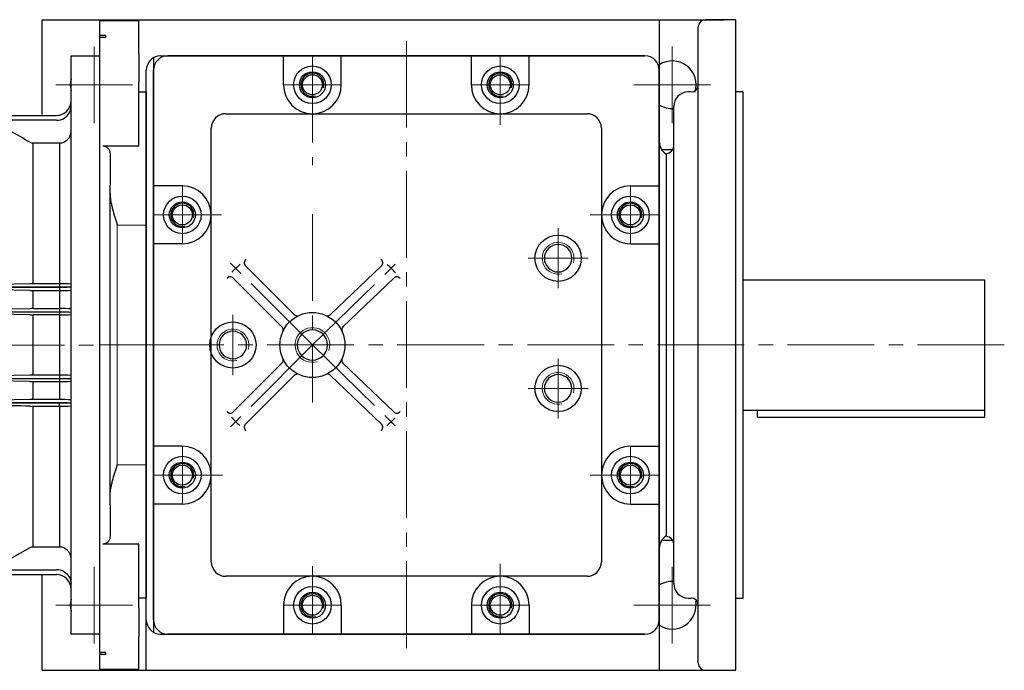
# Model space of a CAD drawing. Units: millimetres. Extents: x 2658 to 5458, y 14 to 4151.
# Drawn here: x 3414 to 4095, y 2927 to 3377 of the extents above; entities that cross this region are included whole.
import ezdxf

# ---------------------------------------------------------------- set-up
doc = ezdxf.new("R2010")
doc.units = ezdxf.units.MM
doc.header["$LTSCALE"] = 80
doc.linetypes.add('CENTER2', pattern=[1.125, 0.75, -0.125, 0.125, -0.125])
doc.layers.get('DEFPOINTS').update_dxf_attribs({"linetype": 'CONTINUOUS'})
for name, color, linetype, lineweight in [('C', 1, 'CENTER2', 9), ('D', 7, 'CONTINUOUS', 9), ('O', 3, 'CONTINUOUS', 30)]:
    doc.layers.add(name, color=color, linetype=linetype, lineweight=lineweight)
doc.layers.add('DKA0100004H001', color=7, linetype='CONTINUOUS')

# ---------------------------------------------------------------- blocks, each defined once
blk = doc.blocks.new('adad')
at = {"layer": 'C'}
blk.add_line((6258.62, -824.77), (6226.62, -824.77), dxfattribs=at)
at = {"layer": 'O', "linetype": 'Continuous', "lineweight": 25}
for p, q in [((6253.62, -600.58), (6226.62, -600.58)), ((6226.62, -600.67), (6226.62, -600.58)), ((6226.62, -610.66), (6226.62, -600.67)), ((6253.62, -600.58), (6253.62, -600.67)), ((6253.62, -623.09), (6253.62, -600.67)), ((6230.62, -610.66), (6226.62, -610.66)), ((6226.62, -612.04), (6226.62, -610.66)), ((6230.62, -612.04), (6226.62, -612.04)), ((6226.62, -623.09), (6226.62, -612.04)), ((6230.62, -612.04), (6230.62, -610.66)), ((6226.62, -643.01), (6226.62, -623.09)), ((6253.62, -623.09), (6253.62, -643.01)), ((6226.62, -1006.54), (6226.62, -643.01)), ((6253.62, -687.02), (6253.62, -643.01)), ((6253.62, -649.77), (6258.62, -649.77)), ((6258.62, -649.77), (6258.62, -658.11)), ((6258.62, -658.11), (6258.62, -714.22)), ((6228.62, -687.02), (6253.62, -687.02)), ((6233.62, -692.49), (6233.62, -714.22)), ((6233.62, -720.06), (6233.62, -714.22)), ((6258.62, -714.22), (6258.62, -741.86)), ((6233.62, -929.48), (6233.62, -720.06)), ((6258.62, -741.86), (6258.62, -907.69)), ((6258.62, -907.69), (6258.62, -935.33)), ((6233.62, -935.33), (6233.62, -929.48)), ((6233.62, -935.33), (6233.62, -957.06)), ((6258.62, -935.33), (6258.62, -991.44)), ((6253.62, -962.52), (6228.62, -962.52)), ((6253.62, -1006.54), (6253.62, -962.52)), ((6258.62, -991.44), (6258.62, -999.77)), ((6258.62, -999.77), (6253.62, -999.77)), ((6226.62, -1026.46), (6226.62, -1006.54)), ((6253.62, -1006.54), (6253.62, -1026.46)), ((6226.62, -1037.51), (6226.62, -1026.46)), ((6253.62, -1048.88), (6253.62, -1026.46)), ((6230.62, -1037.51), (6226.62, -1037.51)), ((6226.62, -1037.51), (6226.62, -1038.89)), ((6230.62, -1038.89), (6226.62, -1038.89)), ((6226.62, -1048.88), (6226.62, -1038.89)), ((6230.62, -1038.89), (6230.62, -1037.51)), ((6226.62, -1048.97), (6226.62, -1048.88)), ((6226.62, -1048.97), (6253.62, -1048.97)), ((6253.62, -1048.88), (6253.62, -1048.97))]:
    blk.add_line(p, q, dxfattribs=at)
at = {"layer": 'O', "linetype": 'Continuous', "lineweight": 18}
for p, q in [((6258.62, -741.86), (6238.62, -741.86)), ((6238.62, -741.86), (6238.62, -907.69)), ((6258.62, -907.69), (6258.62, -741.86)), ((6238.62, -907.69), (6258.62, -907.69))]:
    blk.add_line(p, q, dxfattribs=at)
at = {"layer": 'O', "linetype": 'Continuous', "lineweight": 25}
for points, knots in [([(6228.62, -687.02), (6229.04, -687.02), (6229.44, -687.08), (6230.02, -687.23), (6230.21, -687.29), (6230.57, -687.44), (6230.74, -687.52), (6231.07, -687.7), (6231.23, -687.8), (6231.53, -688.01), (6231.67, -688.12), (6232.06, -688.46), (6232.29, -688.71), (6232.69, -689.24), (6232.86, -689.51), (6233.14, -690.08), (6233.26, -690.37), (6233.53, -691.26), (6233.62, -691.87), (6233.62, -692.49)], [0, 0, 0, 0, 0.125, 0.125, 0.1875, 0.1875, 0.25, 0.25, 0.3125, 0.3125, 0.375, 0.375, 0.5, 0.5, 0.625, 0.625, 0.75, 0.75, 1, 1, 1, 1]), ([(6233.62, -720.06), (6233.62, -720.94), (6233.67, -721.83), (6233.85, -723.6), (6233.98, -724.49), (6234.29, -726.29), (6234.47, -727.19), (6234.88, -729.02), (6235.1, -729.93), (6235.81, -732.68), (6236.34, -734.5), (6237.18, -737.25), (6237.46, -738.17), (6237.89, -739.55), (6238.04, -740.01), (6238.26, -740.7), (6238.33, -740.93), (6238.47, -741.4), (6238.55, -741.63), (6238.62, -741.86)], [0, 0, 0, 0, 0.125, 0.125, 0.25, 0.25, 0.375, 0.375, 0.5, 0.5, 0.75, 0.75, 0.875, 0.875, 0.9375, 0.9375, 0.96875, 0.96875, 1, 1, 1, 1]), ([(6233.62, -929.48), (6233.62, -928.61), (6233.67, -927.72), (6233.85, -925.95), (6233.98, -925.06), (6234.29, -923.26), (6234.47, -922.35), (6234.88, -920.53), (6235.1, -919.61), (6235.81, -916.87), (6236.34, -915.04), (6237.18, -912.3), (6237.46, -911.38), (6237.89, -910), (6238.04, -909.54), (6238.26, -908.85), (6238.33, -908.61), (6238.47, -908.15), (6238.55, -907.92), (6238.62, -907.69)], [0, 0, 0, 0, 0.125, 0.125, 0.25, 0.25, 0.375, 0.375, 0.5, 0.5, 0.75, 0.75, 0.875, 0.875, 0.9375, 0.9375, 0.96875, 0.96875, 1, 1, 1, 1]), ([(6233.62, -957.06), (6233.62, -957.68), (6233.53, -958.28), (6233.26, -959.17), (6233.15, -959.46), (6232.86, -960.03), (6232.69, -960.3), (6232.39, -960.7), (6232.29, -960.83), (6232.06, -961.08), (6231.93, -961.2), (6231.54, -961.55), (6231.25, -961.75), (6230.75, -962.03), (6230.58, -962.11), (6230.22, -962.25), (6230.03, -962.32), (6229.64, -962.42), (6229.44, -962.46), (6229.03, -962.51), (6228.83, -962.52), (6228.62, -962.52)], [0, 0, 0, 0, 0.25, 0.25, 0.375, 0.375, 0.5, 0.5, 0.5625, 0.5625, 0.625, 0.625, 0.75, 0.75, 0.8125, 0.8125, 0.875, 0.875, 0.9375, 0.9375, 1, 1, 1, 1])]:
    blk.add_open_spline(points, degree=3, knots=knots, dxfattribs=at)
blk = doc.blocks.new('M22')
at = {"layer": 'D'}
blk.add_arc((0, 0), 11, 255.94545, 196.64386, dxfattribs=at)
at = {"layer": 'O'}
blk.add_circle((0, 0), 9.5, dxfattribs=at)
blk = doc.blocks.new('M24')
at = {"layer": 'D'}
blk.add_arc((0, 0), 12, 254.50644, 198.36468, dxfattribs=at)
at = {"layer": 'O'}
blk.add_circle((0, 0), 10.5, dxfattribs=at)
blk = doc.blocks.new('78913254sfb')
at = {"layer": 'C'}
for p, q in [((3653.44, 3448.07), (3653.44, 3028.06)), ((3588.44, 3437.7), (3588.44, 3362.08)), ((3718.44, 3437.7), (3718.44, 3389.91)), ((3588.44, 3404.7), (3588.44, 3430.7)), ((3718.44, 3404.7), (3718.44, 3430.7)), ((3608.44, 3417.7), (3568.44, 3417.7)), ((3575.44, 3417.7), (3601.44, 3417.7)), ((3738.44, 3417.7), (3698.44, 3417.7)), ((3705.44, 3417.7), (3731.44, 3417.7)), ((3498.44, 3307.7), (3498.44, 3347.7)), ((3808.44, 3307.7), (3808.44, 3347.7)), ((3498.44, 3314.7), (3498.44, 3340.7)), ((3808.44, 3314.7), (3808.44, 3340.7)), ((3478.44, 3327.7), (3525.45, 3327.7)), ((3485.44, 3327.7), (3511.44, 3327.7)), ((3588.44, 3328.19), (3588.44, 3197.92)), ((3780.6, 3327.7), (3828.44, 3327.7)), ((3795.44, 3327.7), (3821.44, 3327.7)), ((3758.44, 3318.45), (3758.44, 3276.94)), ((3779.19, 3297.7), (3737.68, 3297.7)), ((3588.44, 3237.7), (3530.54, 3295.59)), ((3588.44, 3237.7), (3647.83, 3295.59)), ((3533.44, 3258.45), (3533.44, 3216.94)), ((4067.18, 3237.7), (3464.21, 3237.7)), ((3588.44, 3237.7), (3530.54, 3179.8)), ((3588.44, 3237.7), (3647.83, 3179.8)), ((3758.44, 3228.45), (3758.44, 3186.94)), ((3779.19, 3207.7), (3737.68, 3207.7)), ((3498.44, 3127.7), (3498.44, 3167.7)), ((3808.44, 3127.7), (3808.44, 3167.7)), ((3498.44, 3134.7), (3498.44, 3160.7)), ((3808.44, 3134.7), (3808.44, 3160.7)), ((3478.44, 3147.7), (3526.32, 3147.7)), ((3485.44, 3147.7), (3511.44, 3147.7)), ((3780.6, 3147.7), (3828.44, 3147.7)), ((3795.44, 3147.7), (3821.44, 3147.7)), ((3718.44, 3086.36), (3718.44, 3037.7)), ((3588.44, 3037.7), (3588.44, 3084.63)), ((3588.44, 3044.7), (3588.44, 3070.7)), ((3718.44, 3044.7), (3718.44, 3070.7)), ((3608.44, 3057.7), (3568.44, 3057.7)), ((3575.44, 3057.7), (3601.44, 3057.7)), ((3738.44, 3057.7), (3698.44, 3057.7)), ((3705.44, 3057.7), (3731.44, 3057.7))]:
    blk.add_line(p, q, dxfattribs=at)
at = {"layer": 'C', "ltscale": 2}
for p, q in [((3437.44, 3391.2), (3437.44, 3444.2)), ((3837.44, 3391.2), (3837.44, 3444.2)), ((3410.94, 3417.7), (3463.94, 3417.7)), ((3810.94, 3417.7), (3863.94, 3417.7)), ((3437.44, 3031.2), (3437.44, 3084.2)), ((3837.44, 3031.2), (3837.44, 3084.2)), ((3410.94, 3057.7), (3463.94, 3057.7)), ((3810.94, 3057.7), (3863.94, 3057.7))]:
    blk.add_line(p, q, dxfattribs=at)
at = {"layer": 'DEFPOINTS', "color": 0, "linetype": 'ByBlock'}
blk.add_point((3653.44, 3437.7), dxfattribs=at)
at = {"layer": 'DKA0100004H001', "color": 7, "linetype": 'Continuous'}
for centre in [(3588.44, 3417.7), (3718.44, 3417.7), (3498.44, 3327.7), (3808.44, 3327.7), (3498.44, 3147.7), (3808.44, 3147.7), (3588.44, 3057.7), (3718.44, 3057.7)]:
    blk.add_arc(centre, 8, 345, 285, dxfattribs=at)
at = {"layer": 'O'}
for p, q in [((3401.44, 3462.7), (3873.44, 3462.7)), ((3401.44, 3397.12), (3401.44, 3462.7)), ((3828.44, 3462.7), (3828.44, 3012.7)), ((3478.44, 3436.36), (3478.44, 3039.04)), ((3483.44, 3437.7), (3818.44, 3437.7)), ((3818.44, 3437.7), (3488.44, 3437.7)), ((3568.44, 3417.7), (3568.44, 3437.7)), ((3608.44, 3417.7), (3608.44, 3437.7)), ((3698.44, 3417.7), (3698.44, 3437.7)), ((3738.44, 3417.7), (3738.44, 3437.7)), ((3473.44, 3012.7), (3473.44, 3427.7)), ((3478.44, 3047.7), (3478.44, 3427.7)), ((3828.44, 3047.7), (3828.44, 3427.7)), ((3528.44, 3397.7), (3778.44, 3397.7)), ((3518.44, 3087.7), (3518.44, 3387.7)), ((3788.44, 3387.7), (3788.44, 3087.7)), ((3838.17, 3372.7), (3829.65, 3372.7)), ((3498.44, 3347.7), (3478.44, 3347.7)), ((3808.44, 3347.7), (3828.44, 3347.7)), ((3498.44, 3307.7), (3478.44, 3307.7)), ((3808.44, 3307.7), (3828.44, 3307.7)), ((3575.81, 3258.81), (3542.17, 3292.45)), ((3601.07, 3258.81), (3636.21, 3292.45)), ((3567.32, 3250.33), (3533.68, 3283.97)), ((3609.55, 3250.33), (3644.69, 3283.97)), ((3886.44, 3282.7), (4053.44, 3282.7)), ((4053.44, 3282.7), (4053.44, 3187.7)), ((3567.32, 3225.07), (3533.68, 3191.43)), ((3609.55, 3225.07), (3644.69, 3191.43)), ((3575.81, 3216.58), (3542.17, 3182.94)), ((3601.07, 3216.58), (3636.21, 3182.94)), ((3886.44, 3192.7), (4053.44, 3192.7)), ((3896.44, 3187.7), (3896.44, 3192.7)), ((3896.44, 3187.7), (4053.44, 3187.7)), ((3498.44, 3167.7), (3478.44, 3167.7)), ((3808.44, 3167.7), (3828.44, 3167.7)), ((3498.44, 3127.7), (3478.44, 3127.7)), ((3808.44, 3127.7), (3828.44, 3127.7)), ((3830.88, 3102.7), (3837.12, 3102.7)), ((3401.44, 3012.7), (3401.44, 3078.27)), ((3778.44, 3077.7), (3528.44, 3077.7)), ((3568.44, 3057.7), (3568.44, 3037.7)), ((3608.44, 3057.7), (3608.44, 3037.7)), ((3698.44, 3057.7), (3698.44, 3037.7)), ((3738.44, 3057.7), (3738.44, 3037.7)), ((3483.44, 3037.7), (3818.44, 3037.7)), ((3818.44, 3037.7), (3488.44, 3037.7)), ((3401.44, 3012.7), (3860.44, 3012.7))]:
    blk.add_line(p, q, dxfattribs=at)
at = {"layer": 'O', "linetype": 'Continuous', "lineweight": 25}
for p, q in [((3881.44, 3462.7), (3860.44, 3462.7)), ((3850.44, 3412.7), (3848.44, 3412.7)), ((3886.44, 3412.7), (3881.44, 3412.7)), ((3828.44, 3095.68), (3828.44, 3378.36)), ((3833.44, 3105.2), (3833.44, 3370.2)), ((3881.44, 3012.7), (3881.44, 3237.7)), ((3886.44, 3062.7), (3886.44, 3237.7)), ((3848.44, 3062.7), (3850.44, 3062.7)), ((3881.44, 3062.7), (3886.44, 3062.7)), ((3860.44, 3012.7), (3881.44, 3012.7))]:
    blk.add_line(p, q, dxfattribs=at)
at = {"layer": 'O'}
for centre, radius in [((3588.44, 3417.7), 13), ((3718.44, 3417.7), 13), ((3588.44, 3417.7), 9), ((3588.44, 3417.7), 6.92), ((3718.44, 3417.7), 9), ((3718.44, 3417.7), 6.92), ((3498.44, 3327.7), 13), ((3808.44, 3327.7), 13), ((3498.44, 3327.7), 9), ((3498.44, 3327.7), 6.92), ((3808.44, 3327.7), 9), ((3808.44, 3327.7), 6.92), ((3758.44, 3297.7), 16), ((3588.44, 3237.7), 22.5), ((3533.44, 3237.7), 16), ((3758.44, 3207.7), 16), ((3498.44, 3147.7), 13), ((3498.44, 3147.7), 9), ((3498.44, 3147.7), 6.92), ((3808.44, 3147.7), 13), ((3808.44, 3147.7), 9), ((3808.44, 3147.7), 6.92), ((3588.44, 3057.7), 13), ((3588.44, 3057.7), 9), ((3718.44, 3057.7), 13), ((3718.44, 3057.7), 9), ((3588.44, 3057.7), 6.92), ((3718.44, 3057.7), 6.92)]:
    blk.add_circle(centre, radius, dxfattribs=at)
at = {"layer": 'O', "linetype": 'Continuous', "lineweight": 25}
for centre, radius, start, end in [((3860.44, 3457.7), 5, 90, 180), ((3850.44, 3417.7), 5, 270, 0), ((3848.44, 3402.7), 10, 90, 180), ((3838.44, 3378.36), 10, 180, 240), ((3833.44, 3375.2), 5, 270, 0), ((3838.44, 3097.04), 10, 120, 180), ((3833.44, 3100.2), 5, 0, 90), ((3848.44, 3072.7), 10, 180, 270), ((3850.44, 3057.7), 5, 0, 90), ((3860.44, 3017.7), 5, 180, 270)]:
    blk.add_arc(centre, radius, start, end, dxfattribs=at)
at = {"layer": 'O'}
for centre, radius, start, end in [((3483.44, 3427.7), 10, 90, 180), ((3488.44, 3427.7), 10, 90, 180), ((3818.44, 3427.7), 10, 0, 90), ((3818.44, 3427.7), 10, 0, 90), ((3837.44, 3417.7), 16.5, 342.0006, 123.05573), ((3437.44, 3417.7), 16.5, 165.85889, 194.14111), ((3588.44, 3417.7), 20, 180, 0), ((3718.44, 3417.7), 20, 180, 0), ((3837.44, 3417.7), 16.5, 236.94427, 273.4746), ((3528.44, 3387.7), 10, 90, 180), ((3778.44, 3387.7), 10, 0, 90), ((3498.44, 3327.7), 20, 270, 90), ((3808.44, 3327.7), 20, 90, 270), ((3588.44, 3237.7), 75, 131.77924, 137.90519), ((3544.29, 3294.57), 3, 127.81924, 225), ((3634.09, 3294.57), 3, 315, 52.18076), ((3589.94, 3237.7), 75, 41.77924, 47.90519), ((3531.56, 3281.85), 3, 45, 142.18076), ((3646.81, 3281.85), 3, 37.81924, 135), ((3577.93, 3260.93), 3, 225, 294.33268), ((3598.94, 3260.93), 3, 245.66732, 315), ((3565.2, 3248.2), 3, 335.66732, 45), ((3611.67, 3248.2), 3, 135, 204.33268), ((3565.2, 3227.19), 3, 315, 24.33268), ((3611.67, 3227.19), 3, 155.66732, 225), ((3577.93, 3214.46), 3, 65.66732, 135), ((3598.94, 3214.46), 3, 45, 114.33268), ((3531.56, 3193.55), 3, 217.81924, 315), ((3646.81, 3193.55), 3, 225, 322.18076), ((3588.44, 3237.7), 75, 221.77924, 227.90519), ((3544.29, 3180.82), 3, 135, 232.18076), ((3634.09, 3180.82), 3, 307.81924, 45), ((3589.94, 3237.7), 75, 311.77924, 317.90519), ((3498.44, 3147.7), 20, 270, 90), ((3808.44, 3147.7), 20, 90, 270), ((3528.44, 3087.7), 10, 180, 270), ((3778.44, 3087.7), 10, 270, 0), ((3588.44, 3057.7), 20, 0, 180), ((3718.44, 3057.7), 20, 0, 180), ((3837.44, 3057.7), 16.5, 86.5254, 123.05573), ((3437.44, 3057.7), 16.5, 165.85889, 194.14111), ((3837.44, 3057.7), 16.5, 236.94427, 10.20617), ((3483.44, 3047.7), 10, 180, 270), ((3488.44, 3047.7), 10, 180, 270), ((3818.44, 3047.7), 10, 270, 0), ((3818.44, 3047.7), 10, 270, 0)]:
    blk.add_arc(centre, radius, start, end, dxfattribs=at)
at = {"layer": 'O', "linetype": 'Continuous', "lineweight": 25}
for points, knots in [([(3881.44, 3237.7), (3881.44, 3252.43), (3881.44, 3267.15), (3881.44, 3296.04), (3881.44, 3310.2), (3881.44, 3337.41), (3881.44, 3350.46), (3881.44, 3374.95), (3881.44, 3386.39), (3881.44, 3407.21), (3881.44, 3416.6), (3881.44, 3432.96), (3881.44, 3439.94), (3881.44, 3451.21), (3881.44, 3455.51), (3881.44, 3461.25), (3881.44, 3462.7), (3881.44, 3462.7)], [0, 0, 0, 0, 0.125, 0.125, 0.25, 0.25, 0.375, 0.375, 0.5, 0.5, 0.625, 0.625, 0.75, 0.75, 0.875, 0.875, 1, 1, 1, 1]), ([(3855.44, 3017.7), (3855.44, 3017.7), (3855.44, 3017.7), (3855.44, 3017.72), (3855.44, 3017.75), (3855.44, 3017.78), (3855.44, 3017.83), (3855.44, 3017.89), (3855.44, 3017.96), (3855.44, 3018.04), (3855.44, 3018.13), (3855.44, 3018.23), (3855.44, 3018.34), (3855.44, 3018.46), (3855.44, 3018.84), (3855.44, 3019.67), (3855.44, 3021.31), (3855.44, 3023.46), (3855.44, 3026.14), (3855.44, 3029.34), (3855.44, 3033.09), (3855.44, 3037.38), (3855.44, 3043.85), (3855.44, 3053.28), (3855.44, 3066.63), (3855.44, 3081.86), (3855.44, 3098.76), (3855.44, 3117.04), (3855.44, 3136.38), (3855.44, 3156.45), (3855.44, 3176.9), (3855.44, 3197.41), (3855.44, 3217.69), (3855.44, 3237.7), (3855.44, 3257.72), (3855.44, 3277.99), (3855.44, 3298.5), (3855.44, 3318.95), (3855.44, 3339.02), (3855.44, 3358.36), (3855.44, 3376.65), (3855.44, 3393.54), (3855.44, 3408.78), (3855.44, 3422.12), (3855.44, 3431.55), (3855.44, 3438.03), (3855.44, 3442.31), (3855.44, 3446.07), (3855.44, 3449.27), (3855.44, 3451.95), (3855.44, 3454.09), (3855.44, 3455.73), (3855.44, 3456.61), (3855.44, 3457.05), (3855.44, 3457.25), (3855.44, 3457.42), (3855.44, 3457.54), (3855.44, 3457.63), (3855.44, 3457.69), (3855.44, 3457.7), (3855.44, 3457.7)], [0, 0, 0, 0, 0.002205, 0.004409, 0.006613, 0.008816, 0.011019, 0.013222, 0.015425, 0.017628, 0.019832, 0.022035, 0.024239, 0.026444, 0.028649, 0.043454, 0.058261, 0.073506, 0.088752, 0.104385, 0.120019, 0.135975, 0.151933, 0.184342, 0.217095, 0.250023, 0.282951, 0.315704, 0.348113, 0.380017, 0.411274, 0.441757, 0.471361, 0.5, 0.52864, 0.558243, 0.588726, 0.619983, 0.651887, 0.684296, 0.717049, 0.749977, 0.782905, 0.815659, 0.848067, 0.864023, 0.879982, 0.895614, 0.911248, 0.926493, 0.94174, 0.956544, 0.971351, 0.975445, 0.979538, 0.983629, 0.98772, 0.991812, 0.995905, 1, 1, 1, 1]), ([(3886.44, 3237.7), (3886.44, 3249.16), (3886.44, 3260.61), (3886.44, 3283.08), (3886.44, 3294.09), (3886.44, 3315.25), (3886.44, 3325.4), (3886.44, 3344.45), (3886.44, 3353.35), (3886.44, 3369.54), (3886.44, 3376.85), (3886.44, 3389.57), (3886.44, 3395), (3886.44, 3403.76), (3886.44, 3407.1), (3886.44, 3411.57), (3886.44, 3412.7), (3886.44, 3412.7)], [0, 0, 0, 0, 0.125, 0.125, 0.25, 0.25, 0.375, 0.375, 0.5, 0.5, 0.625, 0.625, 0.75, 0.75, 0.875, 0.875, 1, 1, 1, 1]), ([(3838.44, 3072.7), (3838.44, 3072.7), (3838.44, 3072.7), (3838.44, 3072.72), (3838.44, 3072.74), (3838.44, 3072.77), (3838.44, 3072.82), (3838.44, 3072.87), (3838.44, 3072.93), (3838.44, 3073), (3838.44, 3073.08), (3838.44, 3073.16), (3838.44, 3073.26), (3838.44, 3073.55), (3838.44, 3074.18), (3838.44, 3075.41), (3838.44, 3077.02), (3838.44, 3079.03), (3838.44, 3081.43), (3838.44, 3084.24), (3838.44, 3087.46), (3838.44, 3092.32), (3838.44, 3099.39), (3838.44, 3109.4), (3838.44, 3120.82), (3838.44, 3133.49), (3838.44, 3147.2), (3838.44, 3161.71), (3838.44, 3176.76), (3838.44, 3192.1), (3838.44, 3207.48), (3838.44, 3222.69), (3838.44, 3237.7), (3838.44, 3252.71), (3838.44, 3267.92), (3838.44, 3283.3), (3838.44, 3298.64), (3838.44, 3313.69), (3838.44, 3328.2), (3838.44, 3341.91), (3838.44, 3354.58), (3838.44, 3366.01), (3838.44, 3376.01), (3838.44, 3383.09), (3838.44, 3387.94), (3838.44, 3391.16), (3838.44, 3393.98), (3838.44, 3396.38), (3838.44, 3398.39), (3838.44, 3399.99), (3838.44, 3401.23), (3838.44, 3401.9), (3838.44, 3402.24), (3838.44, 3402.41), (3838.44, 3402.54), (3838.44, 3402.63), (3838.44, 3402.69), (3838.44, 3402.7), (3838.44, 3402.7)], [0, 0, 0, 0, 0.002388, 0.004776, 0.007163, 0.00955, 0.011937, 0.014324, 0.01671, 0.019097, 0.021484, 0.023872, 0.02626, 0.028649, 0.043454, 0.058261, 0.073506, 0.088752, 0.104384, 0.120019, 0.135975, 0.151933, 0.184342, 0.217095, 0.250023, 0.282951, 0.315704, 0.348113, 0.380017, 0.411274, 0.441757, 0.471361, 0.5, 0.52864, 0.558243, 0.588726, 0.619983, 0.651887, 0.684296, 0.717049, 0.749977, 0.782906, 0.815659, 0.848067, 0.864023, 0.879982, 0.895614, 0.911248, 0.926493, 0.94174, 0.956544, 0.971351, 0.976127, 0.980901, 0.985675, 0.990448, 0.995223, 1, 1, 1, 1])]:
    blk.add_open_spline(points, degree=3, knots=knots, dxfattribs=at)
at = {"layer": 'O', "xscale": -1}
for name, p in [('M22', (3758.44, 3297.7)), ('M24', (3588.44, 3237.7)), ('M22', (3533.44, 3237.7)), ('M22', (3758.44, 3207.7))]:
    blk.add_blockref(name, p, dxfattribs=at)
blk = doc.blocks.new('A$Cc0e1f96b')
at = {"layer": 'C'}
blk.add_line((0, 200), (84.5, 200), dxfattribs=at)
at = {"layer": 'O', "linetype": 'Continuous'}
for p, q in [((64.5, 0), (64.5, 400)), ((64.5, 400), (84.5, 400)), ((84.5, 0), (84.5, 400)), ((0, 360.5), (9.25, 360.5)), ((0, 360.5), (0, 39.5)), ((9.25, 358.84), (9.25, 360.5)), ((9.25, 358.84), (54.5, 358.84)), ((9.25, 358.84), (9.25, 358.78)), ((9.25, 358.78), (9.25, 330.38)), ((54.5, 355.44), (9.25, 355.44)), ((10.66, 360.14), (13.09, 358.84)), ((15.78, 355.44), (12.63, 357.16)), ((38.27, 303.24), (38.27, 339.74)), ((38.27, 339.74), (56.5, 339.74)), ((56.5, 339.74), (56.5, 242.3)), ((16, 330), (0, 330)), ((9.25, 330), (9.25, 330.38)), ((16, 316.38), (16, 330)), ((16, 317.73), (0, 317.73)), ((16, 294.77), (16, 316.38)), ((38.27, 242.3), (38.27, 303.24)), ((16, 294.77), (0, 294.77)), ((9.25, 294.77), (9.25, 293.61)), ((9.25, 293.61), (9.25, 223.38)), ((9.69, 240.06), (56.5, 240.06)), ((56.5, 239.94), (9.8, 239.94)), ((35.9, 242.28), (12.18, 241.81)), ((56.5, 242.3), (38.27, 242.3)), ((56.5, 242.3), (56.5, 240.06)), ((56.5, 240.06), (56.5, 239.94)), ((56.5, 239.94), (56.5, 237.75)), ((64.5, 240), (61.71, 240)), ((35.9, 237.77), (13.88, 238.19)), ((38.27, 237.75), (56.5, 237.75)), ((38.27, 225.16), (38.27, 237.75)), ((56.5, 237.75), (56.5, 225.16)), ((35.9, 225.13), (12.64, 224.69)), ((38.27, 225.16), (56.5, 225.16)), ((56.5, 225.16), (56.5, 222.94)), ((9.25, 223.38), (9.25, 223.01)), ((9.25, 223.01), (9.25, 176.99)), ((9.47, 222.94), (56.5, 222.94)), ((35.9, 220.89), (13.55, 221.31)), ((38.27, 179.13), (38.27, 220.87)), ((56.5, 220.87), (38.27, 220.87)), ((56.5, 222.94), (56.5, 220.87)), ((56.5, 220.87), (56.5, 179.13)), ((35.9, 179.11), (13.55, 178.69)), ((56.5, 179.13), (38.27, 179.13)), ((56.5, 179.13), (56.5, 176.94)), ((9.25, 176.99), (9.25, 176.94)), ((9.25, 176.94), (56.5, 176.94)), ((9.25, 176.94), (9.25, 176.59)), ((9.25, 176.59), (9.25, 106.39)), ((35.9, 174.87), (12.63, 175.31)), ((38.27, 162.25), (38.27, 174.84)), ((38.27, 174.84), (56.5, 174.84)), ((56.5, 176.94), (56.5, 174.84)), ((56.5, 174.84), (56.5, 162.25)), ((56.5, 159.94), (9.69, 159.94)), ((9.8, 160.06), (56.5, 160.06)), ((35.9, 162.23), (13.88, 161.81)), ((56.5, 162.25), (38.27, 162.25)), ((38.27, 96.76), (38.27, 157.7)), ((38.27, 157.7), (56.5, 157.7)), ((56.5, 160.06), (56.5, 159.94)), ((56.5, 157.7), (56.5, 159.94)), ((56.5, 157.7), (56.5, 127)), ((61.71, 160), (64.5, 160)), ((56.5, 127), (56.5, 60.26)), ((0, 105.23), (16, 105.23)), ((9.25, 105.23), (9.25, 106.39)), ((16, 83.62), (16, 105.23)), ((38.27, 60.26), (38.27, 96.76)), ((0, 82.27), (16, 82.27)), ((16, 70), (16, 83.62)), ((0, 70), (16, 70)), ((9.25, 70), (9.25, 69.62)), ((9.25, 69.62), (9.25, 41.21)), ((35.9, 59.63), (12.18, 46.25)), ((56.5, 60.26), (38.27, 60.26)), ((9.25, 41.21), (9.25, 41.16)), ((9.25, 41.16), (9.25, 39.5)), ((9.47, 41.16), (54.5, 41.16)), ((9.59, 44.56), (54.5, 44.56)), ((13.09, 41.16), (10.66, 39.86)), ((15.78, 44.56), (12.64, 42.85)), ((9.25, 39.5), (0, 39.5)), ((84.5, 0), (64.5, 0))]:
    blk.add_line(p, q, dxfattribs=at)
at = {"layer": 'O'}
for p, q in [((21.96, 325.43), (16, 325.43)), ((21.96, 320.52), (16, 320.52)), ((23, 315.61), (23, 322.97)), ((23, 308.25), (23, 315.61)), ((16, 310.71), (21.96, 310.71)), ((16, 305.8), (21.96, 305.8)), ((21.96, 94.2), (16, 94.2)), ((21.96, 89.3), (16, 89.3)), ((23, 84.39), (23, 91.75)), ((23, 77.03), (23, 84.39)), ((16, 79.48), (21.96, 79.48)), ((16, 74.57), (21.96, 74.57))]:
    blk.add_line(p, q, dxfattribs=at)
at = {"layer": 'O', "linetype": 'Continuous'}
for centre, radius, start, end in [((54.5, 368.84), 10, 270, 0), ((9.25, 357.5), 3, 61.77271, 90), ((9.07, 355.94), 2.85, 56.03182, 86.51286), ((-3536.34, -5965.7), 7247.57, 60.469442, 60.711364), ((29.77, 388.92), 36.09, 238.0347, 241.65102), ((54.5, 365.44), 10, 270, 301.3876), ((56.5, 347.74), 8, 270, 0), ((38.27, 344.53), 4.79, 240.33171, 269.93608), ((12.17, 237.93), 3.88, 89.82299, 137.58158), ((13.88, 243.83), 5.64, 215.60978, 269.94201), ((38.21, 120.58), 121.72, 89.97446, 91.08772), ((58.63, 164.02), 78.31, 85.70177, 91.55919), ((38.22, 364.09), 126.34, 268.94786, 270.02036), ((59, 307.99), 70.28, 267.96552, 274.49234), ((38.2, 100.59), 124.56, 89.96988, 91.05771), ((59, 154.66), 70.54, 85.52445, 92.02721), ((9.22, 222.53), 0.482, 59.03191, 87.26155), ((6.86, 217.62), 5.92, 50.07722, 63.89063), ((12.6, 220.6), 4.09, 89.37877, 118.16942), ((13.5, 226.44), 5.13, 236.44816, 270.49289), ((38.22, 349.75), 128.88, 268.96859, 270.01997), ((59, 292.38), 71.56, 268.0006, 274.41096), ((13.51, 173.57), 5.12, 89.48897, 123.68962), ((38.2, 52.58), 126.55, 89.97033, 91.04111), ((58.61, 96.68), 82.48, 85.90684, 91.4677), ((12.56, 179.29), 3.98, 241.55891, 271.0377), ((38.22, 301.7), 126.86, 268.95213, 270.02028), ((59.39, 234.2), 59.43, 267.21058, 274.93064), ((13.88, 156.17), 5.64, 90.05913, 144.38581), ((12.17, 162.07), 3.88, 222.40732, 270.18024), ((38.2, 38.2), 124.05, 89.96973, 91.06205), ((38.22, 280.43), 122.73, 268.91686, 270.02095), ((58.62, 81.53), 80.75, 85.82435, 91.50455), ((58.99, 226.14), 68.48, 267.91428, 274.61283), ((38.28, 55.47), 4.79, 90.07719, 119.65502), ((56.5, 52.26), 8, 0, 90), ((9.05, 44.09), 2.89, 273.83622, 303.92357), ((9.33, 36.15), 5.01, 88.3756, 90.94858), ((22.76, 27.2), 21.79, 119.0502, 127.18431), ((30.42, 9.98), 37.37, 118.41302, 121.91872), ((54.5, 34.56), 10, 58.6124, 90), ((54.5, 31.16), 10, 0, 90), ((9.25, 42.5), 3, 270, 298.22729)]:
    blk.add_arc(centre, radius, start, end, dxfattribs=at)
at = {"layer": 'O'}
for centre, radius, start, end in [((19.58, 322.97), 3.42, 314.17723, 45.82276), ((10.87, 315.61), 12.13, 336.13488, 23.86513), ((19.58, 308.25), 3.42, 314.17664, 45.82338), ((19.58, 91.75), 3.42, 314.17723, 45.82276), ((10.87, 84.39), 12.13, 336.13488, 23.86513), ((19.58, 77.03), 3.42, 314.17664, 45.82338)]:
    blk.add_arc(centre, radius, start, end, dxfattribs=at)
at = {"layer": 'O', "linetype": 'Continuous', "extrusion": (0, 0, -1)}
for centre, major_axis, start_param, end_param in [((56.5, 239.65), (10, 0), 4.712389, 5.260206), ((56.5, 240.35), (10, 0), 1.022979, 1.570796), ((56.5, 222.53), (-10, 0), 1.570796, 2.498092), ((56.5, 176.53), (-10, 0), 1.570796, 2.498092), ((56.5, 159.65), (10, 0), 4.712389, 5.260206), ((56.5, 160.35), (10, 0), 1.022979, 1.570796)]:
    blk.add_ellipse(centre, major_axis=major_axis, ratio=0.041032, start_param=start_param, end_param=end_param, dxfattribs=at)
at = {"layer": 'O', "linetype": 'Continuous'}
for points, knots in [([(59.71, 356.9), (61.05, 357.72), (62.21, 358.88), (63.45, 360.88), (63.78, 361.61), (64.28, 363.11), (64.43, 363.88), (64.5, 364.67)], [0, 0, 0, 0, 0.5, 0.5, 0.75, 0.75, 1, 1, 1, 1]), ([(10.66, 224.21), (10.45, 224.07), (10.22, 223.92), (9.88, 223.69), (9.76, 223.62), (9.58, 223.5), (9.52, 223.46), (9.39, 223.4), (9.32, 223.38), (9.25, 223.38)], [0, 0, 0, 0, 0.5, 0.5, 0.75, 0.75, 0.875, 0.875, 1, 1, 1, 1]), ([(10.66, 177.83), (10.45, 177.67), (10.23, 177.51), (9.89, 177.27), (9.77, 177.19), (9.52, 177.06), (9.39, 176.99), (9.25, 176.99)], [0, 0, 0, 0, 0.5, 0.5, 0.75, 0.75, 1, 1, 1, 1]), ([(9.25, 176.59), (9.32, 176.59), (9.39, 176.57), (9.52, 176.51), (9.58, 176.48), (9.76, 176.37), (9.88, 176.29), (10.23, 176.07), (10.45, 175.92), (10.66, 175.79)], [0, 0, 0, 0, 0.125, 0.125, 0.25, 0.25, 0.5, 0.5, 1, 1, 1, 1]), ([(59.71, 43.1), (61.05, 42.28), (62.21, 41.12), (63.45, 39.12), (63.78, 38.39), (64.28, 36.89), (64.43, 36.12), (64.5, 35.33)], [0, 0, 0, 0, 0.5, 0.5, 0.75, 0.75, 1, 1, 1, 1])]:
    blk.add_open_spline(points, degree=3, knots=knots, dxfattribs=at)
blk.add_open_spline([(35.9, 157.72), (28, 157.88), (20.1, 158.04), (12.18, 158.19)], degree=3, dxfattribs=at)

msp = doc.modelspace()

# ---------------------------------------------------------------- block references
at = {"layer": 'D'}
for name, p in [('78913254sfb', (27.6981, -86.1284)), ('adad', (-2757.4858, 3976.3437)), ('A$Cc0e1f96b', (3384.6353, 2951.569))]:
    msp.add_blockref(name, p, dxfattribs=at)

doc.saveas('drawing.dxf')
